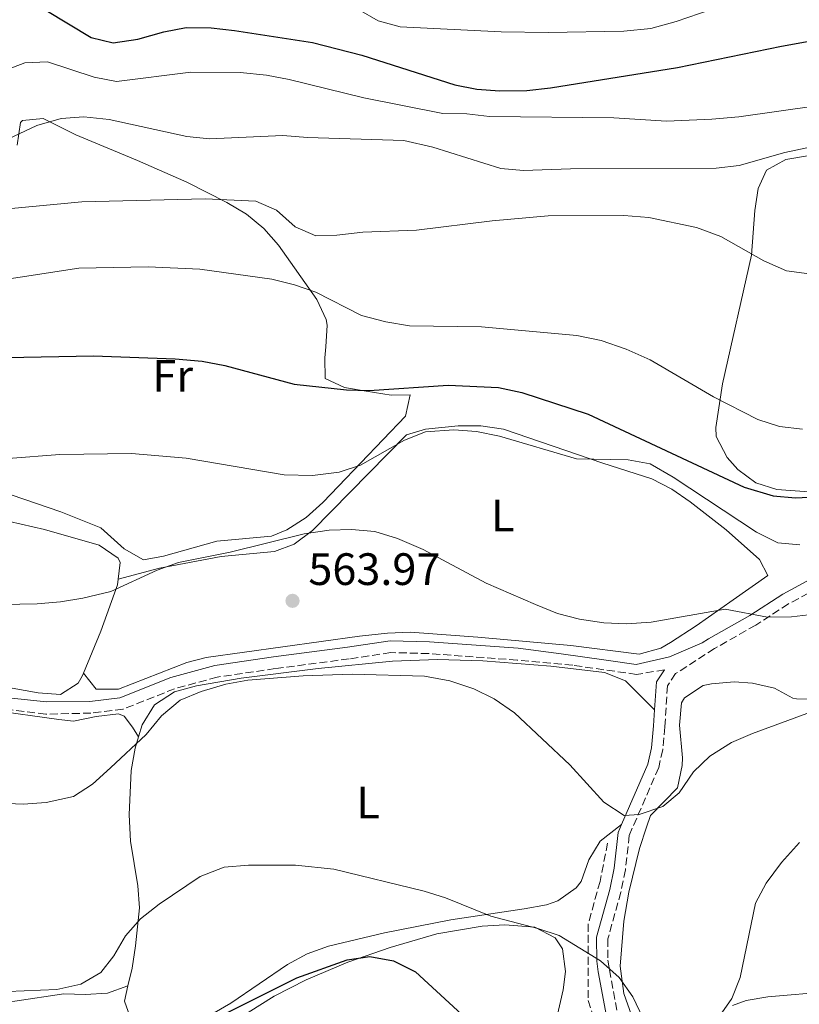
# Model space of a CAD drawing. Units: metres. Extents: x 573484 to 576928, y 4714941 to 4717291.
# Drawn here: x 575971 to 576143, y 4715840 to 4716058 of the extents above; entities that cross this region are included whole.
import ezdxf
from ezdxf.enums import TextEntityAlignment as Align

# ---------------------------------------------------------------- set-up
doc = ezdxf.new("R2010")
doc.units = ezdxf.units.M
doc.header["$MEASUREMENT"] = 0
doc.linetypes.add('DGN Style 3', pattern=[2.435890702152634, 1.739921930109024, -0.6959687720436097])
for name, color, linetype, lineweight in [('Barranco lineal', 142, 'DGN Style 3', 13), ('Camino', 7, 'DGN Style 3', 0), ('Cota de punto acotado terreno', 7, 'Continuous', 0), ('Curva de nivel directora', 30, 'Continuous', 30), ('Curva de nivel intermedia', 30, 'Continuous', 0), ('Etiqueta de uso rústico', 92, 'Continuous', 0), ('Línea de cambio de uso (parcela vista)', 92, 'Continuous', 0), ('Margen derecho', 7, 'Continuous', 0), ('Punto acotado terreno (símbolo)', 7, 'Continuous', 0)]:
    doc.layers.add(name, color=color, linetype=linetype, lineweight=lineweight)
doc.styles.add('Style-Arial', font='arial.ttf')

# ---------------------------------------------------------------- blocks, each defined once
blk = doc.blocks.new('5PATER')
at = {"layer": 'Punto acotado terreno (símbolo)', "linetype": 'Continuous', "lineweight": 0}
h = blk.add_hatch(color=51, dxfattribs=at)
edge = h.paths.add_edge_path()
edge.add_ellipse((0, 0), major_axis=(-0.1095731443231308, -0.1110710700762829), ratio=0.9994222409660317, start_angle=0, end_angle=360)

msp = doc.modelspace()

# ---------------------------------------------------------------- linework, layer by layer
at = {"layer": 'Barranco lineal', "color": 142, "linetype": 'DGN Style 3', "lineweight": 13}
msp.add_polyline3d([(576100.9400000004, 4715875.699999999, 558.3399999999965), (576099.25, 4715867.230000001, 556.8300000000017), (576096.6699999999, 4715857.84, 554.9499999999971), (576096.6200000001, 4715840.949999999, 553.4400000000023), (576099.7699999996, 4715831.350000001, 551.9400000000023), (576098.6200000001, 4715827.710000001, 551.179999999993), (576095.6200000001, 4715826.76, 550.8000000000029), (576092.6399999997, 4715824.01, 549.6699999999983), (576093.2999999998, 4715820.100000001, 549.6699999999983), (576099.1200000001, 4715813.850000001, 548.1600000000036), (576101.54, 4715809.51, 547.320000000007), (576102.8600000005, 4715805.76, 546.6600000000036), (576103.2300000004, 4715800.730000001, 546.0800000000017), (576102.6699999999, 4715798.52, 545.8999999999943), (576099.4600000001, 4715790.930000001, 545.529999999999), (576095.0800000001, 4715781.220000001, 544.3999999999943), (576091.8499999996, 4715775.42, 544.3899999999994)], dxfattribs=at)
at = {"layer": 'Camino', "color": 7, "linetype": 'DGN Style 3', "lineweight": 0}
for points in [[(576149.5599999975, 4715933.190000001, 566.8699999999953), (576140.8799999983, 4715928.53, 565.8399999999966), (576133.6299999995, 4715923.840000002, 564.9900000000052), (576124.5399999992, 4715918.640000002, 563.479999999996), (576115.9400000003, 4715913.119999999, 562.729999999996), (576114.140000001, 4715910.45, 562.3500000000058), (576113.5799999977, 4715901.350000001, 561.2200000000013), (576113.0900000005, 4715896.290000003, 561.0200000000041), (576112.2099999997, 4715892.350000001, 560.8399999999966), (576105.6999999987, 4715877.36, 558.9600000000065), (576104.8599999984, 4715869.760000001, 558.2100000000065), (576103.8500000002, 4715864.810000001, 557.5200000000041), (576101.0000000005, 4715854.53, 555.5700000000071), (576101.0100000015, 4715849.820000002, 555.0500000000029), (576101.3299999967, 4715847.670000001, 554.8099999999978), (576103.1299999983, 4715837.99, 553.5899999999966)], [(576113.4999999995, 4715913.980000002, 563.2500000000001), (576107.3299999982, 4715912.930000002, 563.2700000000042), (576093.2399999975, 4715914.960000001, 562.9400000000024), (576080.9499999986, 4715916.109999999, 562.1699999999984), (576061.4499999988, 4715917.540000003, 560.979999999996), (576053.0699999991, 4715917.770000001, 560.8899999999995), (576043.8500000013, 4715916.369999999, 560.6399999999995), (576027.5299999999, 4715914.210000002, 560.4900000000052), (576014.699999998, 4715912.33, 560.3500000000058), (576005.319999999, 4715909.779999999, 560.5000000000001), (575993.9200000018, 4715905.230000001, 561.1000000000059), (575986.8299999973, 4715904.400000002, 561.6600000000036), (575976.8999999987, 4715904.16, 562.1900000000023), (575968.7499999992, 4715905.170000001, 562.2899999999937)]]:
    msp.add_polyline3d(points, dxfattribs=at)
at = {"layer": 'Curva de nivel directora', "color": 30, "linetype": 'Continuous', "lineweight": 30, "flags": 128}
for points, elevation in [([(575976.8899999997, 4716059.680000001), (575986.8600000008, 4716053.600000001), (575991.7600000004, 4716052.430000002), (575997.1899999996, 4716053.24), (576002.9400000008, 4716054.850000001), (576007.8499999992, 4716055.790000001), (576013.3900000004, 4716055.730000001), (576018.5199999999, 4716055.180000001), (576035.7599999999, 4716052.490000002), (576046.6299999995, 4716049.720000003), (576067.1699999986, 4716043.140000002), (576072.0799999994, 4716042.200000001), (576077.1199999996, 4716041.800000001), (576083.11, 4716041.930000001), (576088.3499999993, 4716042.460000004), (576116.3899999995, 4716046.990000002), (576139.289999999, 4716051.680000001), (576154.419999999, 4716054.390000002)], 600.0000000000001), ([(575948.9099999997, 4715982.53), (575987.4299999987, 4715983.300000002), (576005.4499999986, 4715982.650000001), (576011.4299999999, 4715982.130000004), (576016.400000001, 4715981.189999999), (576031.7399999988, 4715977.080000001)], 575.0000000000001), ([(576031.7399999988, 4715977.080000001), (576043.2999999991, 4715975.82), (576048.2999999992, 4715975.640000002), (576065.6899999991, 4715976.859999999), (576076.8, 4715976.340000001), (576081.9599999988, 4715975.17), (576096.6399999995, 4715970.430000002), (576131.1100000005, 4715954.310000001), (576137.4499999996, 4715952.4), (576142.4299999995, 4715951.970000001), (576148.2099999996, 4715952.199999999)], 575.0000000000001), ([(576012.4299999991, 4715835.990000002), (576032.2899999986, 4715845.949999999), (576043.44, 4715849.87), (576048.3899999987, 4715850.65), (576053.6799999994, 4715849.66), (576058.5299999998, 4715847.26), (576070.5599999995, 4715836.100000001)], 550.0000000000001)]:
    msp.add_lwpolyline(points, dxfattribs=dict(at, elevation=elevation))
at = {"layer": 'Curva de nivel intermedia', "color": 30, "linetype": 'Continuous', "lineweight": 0, "flags": 128}
for points, elevation in [([(575972.2600000006, 4716048.039999999), (575967.2500000016, 4716046.13), (575957.380000001, 4716041.350000001), (575946.1400000004, 4716034.470000001), (575941.3800000016, 4716031.939999999), (575936.1500000014, 4716029.659999999), (575926.0300000004, 4716026.05), (575910.82, 4716021.239999999), (575900.1300000013, 4716018.959999999), (575883.8700000005, 4716017.699999999), (575878.1000000014, 4716018.289999999), (575872.7600000015, 4716019.88), (575868.2100000007, 4716021.930000001), (575863.7200000002, 4716024.599999999), (575849.8100000008, 4716033.850000001), (575845.1400000014, 4716035.660000001), (575834.4800000018, 4716037.930000001), (575823.3700000008, 4716042.239999999), (575818.25, 4716044.87), (575814.3899999998, 4716048.06), (575811.4000000014, 4716052.069999999), (575801.5000000017, 4716072.060000001)], 595.0000000000001), ([(576045.9299999999, 4716059.77), (576050.2900000009, 4716057.319999999), (576055.1500000001, 4716055.949999999), (576077.4100000003, 4716054.880000001), (576087.8399999996, 4716054.720000001), (576104.5400000009, 4716055.04), (576110.4800000021, 4716055.609999999), (576116.07, 4716057.149999999), (576126.400000001, 4716060.699999999)], 605.0000000000001), ([(576147.5700000003, 4716038.56), (576129.9200000013, 4716036.119999999), (576123.9700000014, 4716035.539999999), (576113.9199999997, 4716035.140000001), (576102.2699999999, 4716035.88), (576074.850000001, 4716036.189999999), (576069.8799999999, 4716036.720000001), (576064.510000001, 4716036.84), (576047.07, 4716040.29), (576030.6400000014, 4716044.34), (576025.6400000012, 4716045.300000001), (576019.7900000018, 4716045.869999999), (576008.9199999998, 4716045.949999999), (575992.5100000014, 4716043.869999998), (575987.5899999995, 4716044.829999999), (575977.2600000007, 4716048.23), (575972.2600000006, 4716048.039999999)], 595.0000000000001), ([(576144.9500000008, 4716029.259999999), (576140.0500000012, 4716028.210000001), (576129.9800000017, 4716025.33), (576124.9300000002, 4716024.749999999), (576092.7500000005, 4716024.59), (576082.35, 4716024.230000001), (576077.360000001, 4716024.659999999), (576062.3200000006, 4716029.4), (576055.9500000003, 4716030.84), (576034.6600000003, 4716031.529999998), (576029.230000001, 4716031.970000001), (576013.0199999993, 4716031.210000001), (576008.0400000014, 4716031.749999999), (575990.8900000008, 4716035.5), (575985.2500000015, 4716036.11), (575980.2600000004, 4716035.689999999), (575974.9200000005, 4716034.199999999), (575949.1900000013, 4716022.08)], 590.0000000000001), ([(576145.4, 4716001.42), (576140.4400000002, 4716002.06), (576135.4500000012, 4716004.310000001), (576125.9600000007, 4716009.640000001), (576120.5700000017, 4716011.680000001), (576110.0100000004, 4716013.859999998), (576104.5400000009, 4716014.279999999), (576087.7700000004, 4716014.239999998), (576075.4299999999, 4716013.140000002), (576058.7399999998, 4716011.08), (576046.9100000013, 4716010.609999998), (576041.1500000012, 4716009.92), (576036.5199999999, 4716009.789999999), (576031.9100000008, 4716011.809999999), (576027.8200000006, 4716015.449999998), (576023.2300000017, 4716017.449999998), (576012.0300000012, 4716018.01), (575984.8100000012, 4716017.279999998), (575968.51, 4716015.740000002)], 585), ([(576031.7900000003, 4715998.99), (576026.7800000012, 4716000.26), (576010.8900000014, 4716002.430000001), (575999.4900000019, 4716002.989999999), (575984.1800000009, 4716002.640000001), (575958.1600000011, 4715998.720000001)], 580.0000000000001), ([(576143.9800000007, 4715967.079999999), (576138.8900000012, 4715967.689999999), (576134.1300000002, 4715969.220000001), (576124.290000001, 4715974.220000001), (576110.320000001, 4715982.4), (576105.0100000004, 4715984.800000002), (576099.4700000016, 4715986.67), (576094.1000000003, 4715987.83), (576073.0499999995, 4715989.720000001), (576057.2199999999, 4715989.949999999), (576051.9500000017, 4715990.779999998), (576046.5600000003, 4715992.220000001), (576036.5300000011, 4715997.399999999), (576031.7900000003, 4715998.99)], 580.0000000000001), ([(576143.3700000005, 4715941.56), (576138.5100000012, 4715942), (576133.8200000017, 4715944.359999998), (576115.4199999995, 4715956.529999998), (576110.3600000013, 4715959.42), (576105.4500000007, 4715960.34), (576094.0500000012, 4715960.55), (576077.0700000006, 4715965.560000001), (576071.980000001, 4715966.560000001), (576067.000000001, 4715966.96), (576060.7500000015, 4715966.529999998), (576056.1000000001, 4715964.67), (576046.3900000004, 4715959.13), (576041.6299999994, 4715957.579999999), (576035.78, 4715956.890000001), (576029.4800000013, 4715957.039999999), (576007.8899999994, 4715960.730000001), (575995.7700000004, 4715961.73), (575979.9500000019, 4715961.539999997), (575968.5700000003, 4715960.639999999)], 570.0000000000001), ([(576146.5600000002, 4715926.269999999), (576141.5399999998, 4715925.63), (576136.2000000001, 4715925.599999998), (576126.9000000017, 4715927.34), (576110.5800000003, 4715924.500000001), (576105.1199999999, 4715924.08), (576100.1300000009, 4715924.319999999), (576094.7100000005, 4715925.12), (576089.8800000004, 4715926.4), (576084.9900000021, 4715928.350000001), (576074.1300000013, 4715933.07), (576060.2199999995, 4715940.539999999), (576054.530000001, 4715942.979999999), (576049.550000001, 4715944.470000001), (576044.41, 4715944.960000002), (576039.4099999999, 4715944.789999999), (576033.9600000005, 4715944), (576017.5900000001, 4715939.960000002), (576006.1799999995, 4715937.680000001), (576001.4900000001, 4715935.929999999), (575991.2400000017, 4715931.230000001), (575985.0800000017, 4715929.749999999), (575980.1399999997, 4715928.939999999), (575974.9899999998, 4715928.56), (575963.4500000018, 4715928.289999999)], 565.0000000000001), ([(576107.9000000004, 4715882.03), (576104.560000001, 4715881.779999999), (576100.0599999994, 4715884.75), (576092.6100000017, 4715893), (576080.3700000019, 4715904.429999999), (576075.8500000001, 4715907.52), (576071.3600000018, 4715909.730000001), (576066.1000000002, 4715911.51), (576060.5200000012, 4715912.58), (576044.5000000016, 4715912.980000001), (576033.6800000012, 4715912.619999998), (576021.5199999996, 4715911.65), (576016.6, 4715910.75), (576011.1500000006, 4715909.189999999), (576006.5300000005, 4715907.259999999), (576002.4400000002, 4715903.760000001), (575999.0600000004, 4715899.67), (575991.1900000004, 4715892.320000002), (575987.1600000004, 4715888.7), (575982.9600000004, 4715885.970000001), (575976.9400000012, 4715884.619999998), (575971.8899999997, 4715884.29), (575966.8899999995, 4715884.52)], 560), ([(576148.5300000014, 4715905.649999999), (576132.8899999997, 4715899.909999999), (576128.3099999998, 4715897.909999998), (576123.530000001, 4715894.86), (576119.9000000011, 4715891.409999999), (576116.7300000016, 4715886.810000001), (576113.1300000007, 4715883.730000001), (576107.9000000004, 4715882.03)], 560), ([(576125.6600000011, 4715837.489999999), (576128.3300000001, 4715841.37), (576130.2200000009, 4715846.01), (576133.5900000016, 4715862.4), (576135.9200000007, 4715866.819999999), (576139.3300000015, 4715871.390000001), (576143.3100000002, 4715875.800000001)], 555.0000000000001), ([(575968.4600000008, 4715842.869999999), (575979.3399999995, 4715843.34), (575984.5899999999, 4715844.529999998), (575988.9999999999, 4715847.13), (575991.880000001, 4715850.809999999), (575994.4500000015, 4715855.199999999), (575997.7599999995, 4715858.949999999), (576001.8900000004, 4715862.159999999), (576010.9600000005, 4715868.3), (576016.2900000014, 4715870.4), (576021.6500000014, 4715870.779999998), (576032.0100000015, 4715870.779999998), (576040.4800000006, 4715869.939999999), (576060.3899999993, 4715865.069999999), (576065.1500000003, 4715863.569999999), (576075.1399999993, 4715859.52), (576085.5000000016, 4715856.84), (576090.2600000004, 4715855.289999999), (576099.3399999996, 4715849.66), (576103.5100000005, 4715846.029999998), (576106.4699999999, 4715841.759999999), (576108.7600000009, 4715836.939999999)], 555.0000000000001)]:
    msp.add_lwpolyline(points, dxfattribs=dict(at, elevation=elevation))
at = {"layer": 'Línea de cambio de uso (parcela vista)', "color": 92, "linetype": 'Continuous', "lineweight": 0}
for points in [[(575970.5700000003, 4716029.82, 589.820000000007), (575971.29, 4716034.859999999, 590.2400000000052), (575971.7000000002, 4716035.26, 590.1900000000023), (575976.29, 4716035.710000001, 589.679999999993), (575983.5, 4716032.119999999, 588.6900000000023), (575997.1399999997, 4716026.449999999, 586.0500000000029), (576008.0300000003, 4716021.630000001, 584.2299999999959), (576016.8499999996, 4716017.189999999, 582.9700000000012), (576021.1600000003, 4716014.57, 582.279999999999), (576025, 4716011.439999999, 581.5200000000041), (576028.2300000004, 4716007.77, 580.7400000000052), (576036.7100000001, 4715995.74, 578.5800000000017), (576038.79, 4715991.310000001, 577.929999999993), (576039.0099999999, 4715990.100000001, 577.75), (576038.7300000004, 4715985.289999999, 576.279999999999), (576038.5099999999, 4715982.859999999, 575.8699999999953), (576038.5800000001, 4715978.33, 575.8699999999953), (576042.8300000001, 4715976.289999999, 575.8699999999953), (576047.6500000004, 4715975.51, 574.75), (576053.1100000005, 4715974.630000001, 574.7400000000052)], [(576145.3700000001, 4715953.289999999, 575.2400000000052), (576138.2800000003, 4715953.77, 575.9100000000036), (576133.6799999997, 4715955.230000001, 576.7400000000052), (576129.6900000004, 4715958.180000001, 577.6999999999971), (576127.3200000003, 4715960.850000001, 578.1699999999983), (576124.9199999999, 4715965.480000001, 578.0200000000041), (576124.8099999996, 4715967.439999999, 578.1699999999983), (576126.3300000001, 4715977.100000001, 580.279999999999), (576132.7000000002, 4716005.560000001, 587.2200000000012), (576133.4600000001, 4716015.380000001, 589.3999999999943), (576134.2100000001, 4716020.25, 590.3300000000017), (576136.04, 4716024.310000001, 590.9900000000052), (576140.3099999996, 4716026.689999999, 591.4499999999971), (576145.04, 4716027.449999999, 591.7400000000052)], [(576053.1100000005, 4715974.630000001, 574.7400000000052), (576057.3300000001, 4715974.689999999, 574.7400000000052), (576056.29, 4715969.980000001, 573.3600000000006), (576041.5300000003, 4715954.5, 569.7700000000041), (576038.0700000003, 4715950.880000001, 569.0800000000017), (576034.3499999996, 4715947.560000001, 568.5200000000041), (576030.0899999999, 4715944.880000001, 568.1300000000047), (576026.7199999997, 4715943.480000001, 567.9499999999971), (576014.6699999999, 4715942.4, 567.9499999999971), (576002.8899999997, 4715939.09, 567.4600000000064), (575998.4500000002, 4715938.24, 567.5800000000017), (575994.2000000002, 4715940.67, 568.1699999999983), (575988.9900000002, 4715945.34, 568.7100000000064), (575980.2000000002, 4715948.83, 569.0800000000017), (575966.5599999996, 4715953.460000001, 569.8399999999965)], [(575985.2199999997, 4715913.24, 564.4199999999983), (575987.9900000002, 4715909.66, 563.6699999999983), (575992.9500000002, 4715909.699999999, 563.6499999999943), (576008, 4715915.600000001, 563.320000000007), (576012.3099999996, 4715916.65, 563.2899999999936), (576046.1399999997, 4715921.390000001, 564.2100000000064), (576052.3499999996, 4715922.060000001, 564.4199999999983), (576057.3300000001, 4715922.24, 564.4799999999959), (576072.2599999999, 4715921.15, 564.4199999999983), (576092.7999999998, 4715919.33, 565.929999999993), (576107.9100000003, 4715917.439999999, 565.5500000000029), (576112.7000000002, 4715918.74, 565.820000000007), (576114.7999999998, 4715919.960000001, 565.929999999993), (576120.4800000004, 4715923.66, 565.929999999993), (576128.6299999999, 4715929.4, 566.8000000000029), (576136.2999999998, 4715934.75, 567.0599999999977), (576134.4400000004, 4715938.34, 567.0599999999977), (576127.1100000005, 4715944.869999999, 567.4400000000023), (576119.1799999997, 4715951.029999999, 568.5), (576115.0800000001, 4715953.82, 569.1300000000047), (576110.7100000001, 4715956.15, 569.6100000000006), (576099.8799999999, 4715959.59, 570.0599999999977), (576077.9299999997, 4715967.07, 570.070000000007), (576072.9500000002, 4715967.82, 570.070000000007), (576067.9600000001, 4715967.83, 570.070000000007), (576060.7300000004, 4715967.119999999, 570.070000000007), (576056.5300000003, 4715965.850000001, 569.6999999999971), (576035.7300000004, 4715944.74, 566.3099999999977), (576031.6900000004, 4715941.730000001, 565.8600000000006), (576027.3499999996, 4715940.09, 565.5500000000029), (576015.6100000005, 4715939.01, 565.1699999999983), (576001.9699999997, 4715936.390000001, 565.6699999999983), (575992.8600000005, 4715933.99, 564.9100000000036)], [(575941.2999999998, 4715946.460000001, 565.9100000000036), (575943.9699999997, 4715947.189999999, 565.9100000000036), (575953.9299999997, 4715948.640000001, 566.1399999999994), (575958.7300000004, 4715948.609999999, 566.2899999999936), (575963.6399999997, 4715947.869999999, 566.429999999993), (575976.5999999996, 4715944.949999999, 566.679999999993), (575988.6900000004, 4715941.51, 565.9100000000036), (575992.8300000001, 4715938.58, 565.2700000000041), (575993.2699999996, 4715937.65, 565.1600000000036), (575992.8600000005, 4715933.99, 564.9100000000036)], [(575992.8600000005, 4715933.99, 564.9100000000036), (575992.7199999997, 4715932.689999999, 564.820000000007), (575989.0599999996, 4715922.52, 564.5099999999948), (575985.2199999997, 4715913.24, 564.4199999999983)], [(575985.2199999997, 4715913.24, 564.4199999999983), (575984.9199999999, 4715912.52, 564.4100000000036), (575984.0099999999, 4715910.980000001, 564.4100000000036), (575980.1200000001, 4715908.51, 564.029999999999), (575975.1699999999, 4715908.869999999, 564.1399999999994), (575966.5199999996, 4715910.42, 564.4100000000036), (575938.7699999996, 4715916.680000001, 564.4100000000036)], [(575997.3600000005, 4715899.16, 560.320000000007), (575998.1500000004, 4715901.779999999, 560.6900000000023), (576000.8499999996, 4715906.210000001, 560.5), (576005.2800000003, 4715909.119999999, 559.929999999993), (576010.1699999999, 4715910.430000001, 559.8899999999994), (576019.9900000002, 4715912.100000001, 559.8999999999943), (576037.0199999996, 4715914.24, 560.2599999999948), (576053.4400000004, 4715915.850000001, 560.6900000000023), (576063.4000000004, 4715916.230000001, 561.0200000000041), (576073.3899999997, 4715915.970000001, 561.3999999999943), (576088.3799999999, 4715914.779999999, 561.9700000000012), (576100.2400000002, 4715913.350000001, 562.3300000000017), (576104.9100000003, 4715911.51, 562.279999999999), (576111.3099999996, 4715905.109999999, 561.6300000000047)], [(575887.54, 4715915.09, 559.1900000000023), (575906.8799999999, 4715914.600000001, 559.1900000000023), (575922.5199999996, 4715913.16, 559.1900000000023), (575943.7699999996, 4715909.470000001, 559.3500000000058), (575964.8899999997, 4715905.060000001, 561.4499999999971), (575979.75, 4715902.99, 561.9799999999959), (575983.0199999996, 4715902.609999999, 561.8300000000017), (575987.9699999997, 4715903.619999999, 561.3899999999994), (575992.9199999999, 4715904.230000001, 560.8399999999965), (575994.1600000003, 4715903.680000001, 560.6999999999971), (575996.0099999999, 4715901.289999999, 560.320000000007), (575997.3600000005, 4715899.16, 560.320000000007)], [(576106.2400000002, 4715837.65, 555.1999999999971), (576104.54, 4715842.430000001, 555.7299999999959), (576103.6699999999, 4715848.470000001, 556.7100000000064), (576104.4800000004, 4715858.41, 557.3399999999965), (576105.5899999999, 4715864.850000001, 558.1100000000006), (576107.9699999997, 4715874.470000001, 559.820000000007), (576109.4900000002, 4715879.189999999, 560.3899999999994), (576110.4299999997, 4715881.74, 560.4799999999959), (576116.3700000001, 4715887.859999999, 560.4799999999959), (576117.4199999999, 4715892.789999999, 560.4799999999959), (576117.4800000004, 4715894.51, 560.4799999999959), (576116.7699999996, 4715901.74, 561.2400000000052), (576117.2699999996, 4715906.630000001, 561.8399999999965), (576117.8899999997, 4715907.789999999, 561.9900000000052), (576122.0099999999, 4715910.52, 563.1300000000047), (576123.8700000001, 4715910.890000001, 563.5), (576128.8899999997, 4715911.310000001, 563.7200000000012), (576132.9199999999, 4715911.02, 563.5), (576137.7599999999, 4715909.890000001, 562.7400000000052), (576141.8200000003, 4715907.680000001, 560.6300000000047), (576142.6200000001, 4715907.539999999, 560.4799999999959), (576171.1399999997, 4715907.230000001, 558.6999999999971)], [(575995, 4715844.130000001, 553.1499999999943), (575990.5, 4715842.550000001, 554.279999999999), (575985.5999999996, 4715842.24, 554.9400000000023), (575980.8499999996, 4715842.41, 555.029999999999), (575970.0199999996, 4715840.74, 555.029999999999), (575965.0099999999, 4715840.560000001, 555.029999999999), (575960.0700000003, 4715842.77, 555.279999999999), (575953.8899999997, 4715846.449999999, 555.5599999999977), (575946.9500000002, 4715850.960000001, 555.7899999999936), (575937.7800000003, 4715859.27, 556.9199999999983), (575930.7800000003, 4715863.689999999, 556.9199999999983), (575925.29, 4715867.84, 557.2899999999936), (575922.0099999999, 4715871.600000001, 557.3300000000017), (575916.3499999996, 4715879.91, 557.25), (575914.2199999997, 4715882.449999999, 557.2899999999936), (575895.4500000002, 4715901.529999999, 558.3099999999977), (575891.3899999997, 4715907.699999999, 558.9600000000064)], [(575995, 4715844.130000001, 553.1499999999943), (575995.9199999999, 4715848.060000001, 553.1499999999943), (575996.6600000003, 4715853, 553.4499999999971), (575997.54, 4715861.350000001, 554.6600000000036), (575997.2199999997, 4715866.26, 555.3600000000006), (575995.5700000003, 4715876.08, 556.779999999999), (575995.29, 4715881.92, 557.6600000000036), (575995.7199999997, 4715891.75, 559.2200000000012), (575996.5999999996, 4715896.67, 559.9700000000012), (575997.3600000005, 4715899.16, 560.320000000007)], [(576104.0300000003, 4715879.800000001, 559.179999999993), (576099.2599999999, 4715876.109999999, 559.179999999993), (576096.8099999996, 4715871.960000001, 558.5399999999936), (576095.0899999999, 4715867.199999999, 557.320000000007), (576093.9800000004, 4715865.779999999, 556.9199999999983), (576089.9299999997, 4715862.91, 555.9100000000036), (576087.4000000004, 4715862.060000001, 555.4100000000036), (576082.4699999997, 4715861.189999999, 554.8600000000006), (576066.3399999999, 4715858.74, 554.6600000000036), (576051.6399999997, 4715855.84, 553.6499999999943), (576039.2800000003, 4715852.92, 553.1499999999943), (576034.6200000001, 4715851.230000001, 553.1499999999943), (576030.2199999997, 4715848.890000001, 553.1499999999943), (576017.7000000002, 4715840.300000001, 553.1499999999943), (576011.7699999996, 4715836.83, 553.1499999999943), (576006.9800000004, 4715834.689999999, 553.1499999999943), (576001.9600000001, 4715833.779999999, 553.1499999999943), (575999.7400000002, 4715834.24, 553.1499999999943), (575995.4600000001, 4715837.460000001, 553.1499999999943), (575994.2199999997, 4715840.800000001, 553.1499999999943), (575995, 4715844.130000001, 553.1499999999943)], [(576019, 4715836.66, 548.6000000000058), (576027.2999999998, 4715841.890000001, 549.1100000000006), (576034.3700000001, 4715845.480000001, 549.570000000007), (576043.5899999999, 4715849.359999999, 550.5800000000017), (576052.9299999997, 4715852.59, 551.9199999999983), (576063.2100000001, 4715855.609999999, 553.0599999999977), (576073.2000000002, 4715857.369999999, 553.779999999999), (576078.2300000004, 4715857.619999999, 553.9900000000052), (576084.8600000005, 4715857.08, 554.1000000000058), (576089.3499999996, 4715854.730000001, 553.6100000000006), (576090.9699999997, 4715852.34, 553.3399999999965), (576091.5999999996, 4715847.32, 553.4400000000023), (576091.0999999996, 4715843.289999999, 553.3399999999965), (576088.9400000004, 4715833.619999999, 551.7400000000052)], [(576150.0599999996, 4715842.869999999, 551.070000000007), (576136.3399999999, 4715841.710000001, 552.9400000000023), (576131.5599999996, 4715840.890000001, 554.529999999999), (576128.5300000003, 4715839.779999999, 555.1999999999971)]]:
    msp.add_polyline3d(points, dxfattribs=at)
at = {"layer": 'Margen derecho', "color": 7, "linetype": 'Continuous', "lineweight": 0, "extrusion": (-0.3339336112777765, -0.0889379291630703, 0.938391383173976), "elevation": -611278.7361066795, "flags": 128}
msp.add_lwpolyline([(-4408787.76989957, 1661529.553050462), (-4408785.626675804, 1661526.948690291), (-4408779.762310776, 1661524.865202155)], dxfattribs=at)
at = {"layer": 'Margen derecho', "color": 7, "linetype": 'Continuous', "lineweight": 0}
for points in [[(575969.3000000012, 4715907.710000002, 562.5800000000017), (575977.0300000005, 4715906.850000001, 562.479999999996), (575986.6299999984, 4715906.99, 562), (575993.2199999979, 4715907.800000002, 561.4499999999972), (576004.4800000008, 4715912.25, 560.9600000000065), (576014.1700000003, 4715914.880000001, 560.8099999999977), (576027.1700000024, 4715916.790000002, 561.1100000000006), (576043.4800000002, 4715918.939999999, 561.1199999999955), (576052.9100000004, 4715920.380000001, 561.3600000000007), (576061.5799999984, 4715920.140000002, 561.4600000000064), (576081.2100000001, 4715918.7, 562.7200000000012), (576090.6400000004, 4715917.510000002, 563.1999999999972), (576100.579999998, 4715916.070000002, 563.6999999999971), (576107.2099999997, 4715915.119999999, 563.6100000000006), (576114.6000000016, 4715916.790000002, 563.6399999999995), (576121.8299999977, 4715919.920000001, 563.3699999999956), (576123.2399999981, 4715920.779999999, 563.479999999996), (576132.3299999987, 4715925.980000001, 564.9900000000052), (576139.6099999987, 4715930.680000001, 565.8399999999966), (576148.4499999988, 4715935.439999999, 566.8699999999953)], [(576111.3099999991, 4715905.11, 561.6300000000047), (576111.0900000001, 4715901.550000002, 561.2200000000013), (576110.6200000006, 4715896.690000001, 561.0200000000041), (576109.8200000004, 4715893.130000002, 560.8399999999966), (576104.0300000012, 4715879.800000002, 559.179999999993)], [(576104.0300000012, 4715879.800000002, 559.179999999993), (576103.2600000001, 4715878.010000001, 558.9600000000065), (576102.3900000006, 4715870.15, 558.2100000000065), (576101.4200000007, 4715865.4, 557.5200000000041), (576098.489999998, 4715854.87, 555.5700000000071), (576098.5199999993, 4715849.640000002, 555.0500000000029), (576098.859999999, 4715847.26, 554.8099999999978), (576100.6900000019, 4715837.440000001, 553.5899999999966), (576102.6000000008, 4715830.280000002, 552.7400000000052), (576104.3399999997, 4715825.529999999, 552.1699999999984), (576107.0199999998, 4715821.119999999, 550.7899999999937), (576109.1599999988, 4715819.300000002, 550.2899999999936)]]:
    msp.add_polyline3d(points, dxfattribs=at)

# ---------------------------------------------------------------- block references
at = {"layer": 'Punto acotado terreno (símbolo)', "color": 7, "linetype": 'Continuous', "lineweight": 0, "xscale": 10, "yscale": 10, "zscale": 10}
msp.add_blockref('5PATER', (576031.3500000021, 4715929.190000001, 563.9700000000016), dxfattribs=at)

# ---------------------------------------------------------------- texts
at = {"layer": 'Cota de punto acotado terreno', "color": 7, "linetype": 'Continuous', "lineweight": 0, "style": 'Style-Arial'}
msp.add_text('563.97', height=7.000000000000002, dxfattribs=at).set_placement((576034.8500000007, 4715932.689999999, 563.9700000000012))
at = {"layer": 'Etiqueta de uso rústico', "color": 92, "linetype": 'Continuous', "lineweight": 0, "style": 'Style-Arial'}
for s, p in [('Fr', (576004.9036852678, 4715978.91001, 574.0899999999965)), ('L', (576077.7614203803, 4715948.030009999, 567.3500000000058)), ('L', (576048.041420377, 4715884.660010002, 556.7200000000012))]:
    msp.add_text(s, height=7.000000000000002, dxfattribs=at).set_placement(p, align=Align.MIDDLE_CENTER)

doc.saveas('drawing.dxf')
